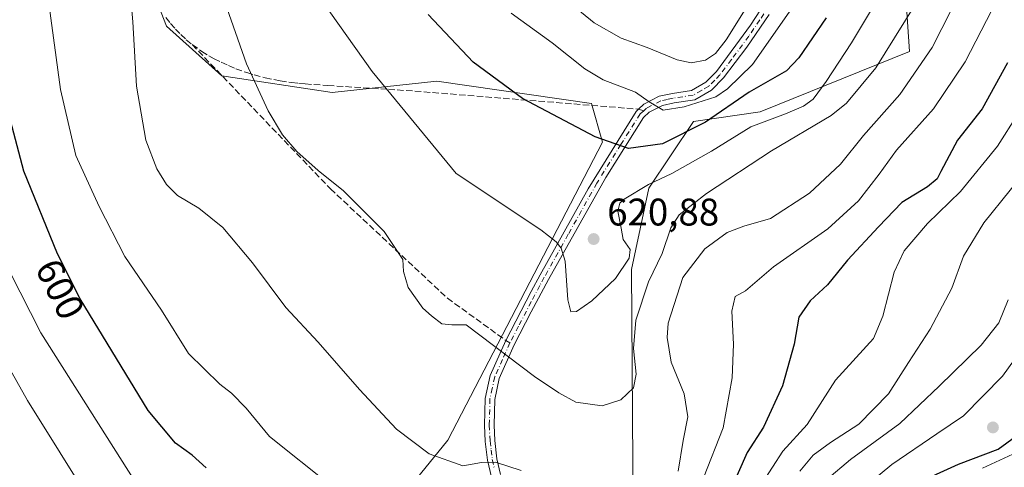
# Model space of a CAD drawing. Units: metres. Extents: x 613348 to 616771, y 4784887 to 4787271.
# Drawn here: x 615656 to 615912, y 4785685 to 4785801 of the extents above; entities that cross this region are included whole.
import ezdxf
from ezdxf.enums import TextEntityAlignment as Align

# ---------------------------------------------------------------- set-up
doc = ezdxf.new("R2010")
doc.units = ezdxf.units.M
doc.header["$MEASUREMENT"] = 0
doc.linetypes.add('DGN Style 3', pattern=[2.307223458686699, 1.648016756204785, -0.6592067024819142])
doc.linetypes.add('DGN Style 4', pattern=[2.6384748266838614, 1.318413404963828, -0.6592067024819142, 0.001648016756204785, -0.6592067024819142])
for name, color, linetype, lineweight in [('Arbolado forestal CxS', 92, 'Continuous', 0), ('Camino Cxs', 7, 'Continuous', 0), ('Camino eje', 30, 'DGN Style 4', 13), ('Curva de nivel maestra', 30, 'Continuous', 30), ('Curva de nivel normal', 30, 'Continuous', 0), ('Pastizal CxS', 92, 'Continuous', 0), ('Punto de cota en terreno', 7, 'Continuous', 0), ('Rótulo de curva de nivel directora', 7, 'Continuous', 0), ('Rótulo de punto de cota en terreno', 7, 'Continuous', 0), ('Senda', 7, 'DGN Style 3', 0), ('Senda no paivmentada conexión', 7, 'DGN Style 3', 0)]:
    doc.layers.add(name, color=color, linetype=linetype, lineweight=lineweight)
doc.styles.add('Style-Arial', font='txt')

# ---------------------------------------------------------------- blocks, each defined once
blk = doc.blocks.new('*U6')
at = {"layer": 'Arbolado forestal CxS', "color": 92, "linetype": 'Continuous', "lineweight": 0}
blk.add_polyline3d([(615669.8853000002, 4785441.751700001, 549.6800999999978), (615704.5701000001, 4785480.153700001, 562.0662000000011), (615703.7443000004, 4785485.521500001, 562.6793999999937), (615702.5049000002, 4785499.560500001, 563.8696000000054), (615708.6986999996, 4785515.6645, 566.6600000000036), (615741.7330999998, 4785557.7829, 575.5100999999995), (615780.5236999998, 4785565.653100001, 574.5347000000038), (615799.9742999999, 4785567.510700001, 576.8175999999949), (615806.9781, 4785586.3259, 584.4793999999965), (615813.5915000001, 4785630.152100001, 596.6843999999984), (615815.2439000001, 4785673.1511, 608.2014000000054), (615814.8690999999, 4785736.335300001, 619.417300000001), (615819.3771000003, 4785757.495100001, 620.6490999999951), (615830.9511000002, 4785774.8597, 629.1371000000072), (615848.3125, 4785777.340700001, 621.6756000000023), (615887.1681000004, 4785793.052300001, 613.4864999999991), (615885.4115000004, 4785820.092499999, 620.8625000000029), (615888.7185000004, 4785838.284299999, 622.9970999999932), (615898.6387, 4785859.7839, 622.2497000000003), (615914.3466999996, 4785874.668099999, 618.8092000000033)], dxfattribs=at)
blk = doc.blocks.new('5PATER')
at = {"layer": 'Punto de cota en terreno', "linetype": 'Continuous', "lineweight": 0}
h = blk.add_hatch(color=51, dxfattribs=at)
edge = h.paths.add_edge_path()
edge.add_ellipse((0, 0), major_axis=(-0.1095731443231308, -0.1110710700762829), ratio=0.9994222409660322, start_angle=0, end_angle=360)

msp = doc.modelspace()

# ---------------------------------------------------------------- linework, layer by layer
at = {"layer": 'Arbolado forestal CxS', "color": 92, "linetype": 'Continuous', "lineweight": 0}
for points in [[(615741.7330999998, 4785557.7829, 575.5100999999995), (615745.6089000005, 4785575.017100001, 579.9220000000059), (615722.4206999998, 4785591.880700001, 583.0096999999951), (615706.2593, 4785603.8257, 583.4394999999931), (615698.0872999998, 4785607.0943, 582.5360999999976), (615767.0526999999, 4785691.889699999, 611.3551000000007), (615807.2823000001, 4785769.4989, 625.4150999999983), (615804.4080999997, 4785779.558700001, 628.0200000000041), (615764.1772999996, 4785785.3071, 622.8120999999956), (615736.8787000002, 4785782.433300001, 618.3329999999987), (615708.1420999998, 4785786.744100001, 613.702900000004), (615693.7745000003, 4785799.678900001, 611.6003000000055), (615666.9061000004, 4785868.655099999, 608.636599999998), (615636.3003000002, 4785924.715299999, 606.8108000000066), (615623.3393000001, 4785958.594500001, 606.9315999999963), (615614.2043000003, 4785973.350099999, 606.5065000000031), (615604.6902999999, 4785966.3937, 602.4930000000022), (615590.1804999998, 4785954.601100001, 597.119200000001), (615581.7018999998, 4785947.7095, 594.8340000000027), (615540.0339000003, 4785934.774300001, 574.2804000000033), (615505.5519000003, 4785917.5283, 554.6668000000063), (615473.9420999996, 4785910.3421, 541.1135000000068), (615442.3327000003, 4785887.346899999, 529.9655000000057)], [(615953.2027000004, 4785870.533500001, 607.4557999999961), (615943.2817000002, 4785873.0141, 609.2801999999938), (615940.8920999998, 4785873.517300001, 609.8527999999933), (615927.5739000002, 4785876.3223, 613.8482999999978), (615914.3466999996, 4785874.668099999, 618.8092000000033), (615898.6387, 4785859.7839, 622.2497000000003), (615888.7185000004, 4785838.284299999, 622.9970999999932), (615885.4115000004, 4785820.092499999, 620.8625000000029), (615887.1681000004, 4785793.052300001, 613.4864999999991), (615848.3125, 4785777.340700001, 621.6756000000023), (615830.9511000002, 4785774.8597, 629.1371000000072), (615819.3771000003, 4785757.495100001, 620.6490999999951), (615814.8690999999, 4785736.335300001, 619.417300000001), (615815.2439000001, 4785673.1511, 608.2014000000054), (615813.5915000001, 4785630.152100001, 596.6843999999984), (615806.9781, 4785586.3259, 584.4793999999965), (615799.9742999999, 4785567.510700001, 576.8175999999949), (615780.5236999998, 4785565.653100001, 574.5347000000038), (615741.7330999998, 4785557.7829, 575.5100999999995)], [(615666.9061000004, 4785868.655099999, 608.636599999998), (615693.7745000003, 4785799.678900001, 611.6003000000055), (615708.1420999998, 4785786.744100001, 613.702900000004), (615736.8787000002, 4785782.433300001, 618.3329999999987), (615764.1772999996, 4785785.3071, 622.8120999999956), (615804.4080999997, 4785779.558700001, 628.0200000000041), (615807.2823000001, 4785769.4989, 625.4150999999983), (615767.0526999999, 4785691.889699999, 611.3551000000007), (615698.0872999998, 4785607.0943, 582.5360999999976), (615706.2593, 4785603.8257, 583.4394999999931), (615722.4206999998, 4785591.880700001, 583.0096999999951), (615745.6089000005, 4785575.017100001, 579.9220000000059), (615741.7330999998, 4785557.7829, 575.5100999999995), (615708.6986999996, 4785515.6645, 566.6600000000036), (615702.5049000002, 4785499.560500001, 563.8696000000054), (615703.7443000004, 4785485.521500001, 562.6793999999937), (615704.5701000001, 4785480.153700001, 562.0662000000011), (615669.8853000002, 4785441.751700001, 549.6800999999978)]]:
    msp.add_polyline3d(points, dxfattribs=at)
at = {"layer": 'Camino Cxs', "color": 7, "linetype": 'Continuous', "lineweight": 0}
for points in [[(615778.3400999998, 4785682.3101, 609.6698000000034), (615777.3601000002, 4785686.690099999, 610.351800000004), (615776.7701000003, 4785691.610099999, 611.3013999999966), (615776.5601000005, 4785695.790100001, 612.8151000000071), (615776.7500999998, 4785702.8101, 615.1774000000005), (615778.0201000003, 4785708.790100001, 614.9517000000051), (615782.1306999996, 4785717.864900001, 621.2157000000007), (615788.7001, 4785730.5801, 625.6950999999972), (615791.0401, 4785734.9101, 625.8772000000026), (615803.5301000001, 4785757.300100001, 639.8809000000037), (615816.0000999998, 4785777.4801, 635.0586000000039), (615816.6401000004, 4785778.0601, 634.0509000000021), (615818.0100999996, 4785779.3201, 633.0304000000033), (615822.0601000005, 4785781.4001, 633.234700000001), (615825.4801000003, 4785782.140100001, 634.6858000000066), (615830.4501, 4785782.9001, 635.6218999999984), (615834.2200999996, 4785785.050100001, 635.1113999999943), (615836.9200999998, 4785787.8201, 634.3475999999937), (615845.8400999998, 4785799.9001, 636.3617999999988), (615850.8501000004, 4785807.690099999, 635.347099999999)], [(615778.3400999998, 4785682.3101, 609.6698000000034), (615777.3601000002, 4785686.690099999, 610.351800000004), (615776.7701000003, 4785691.610099999, 611.3013999999966), (615776.5601000005, 4785695.790100001, 612.8151000000071), (615776.7500999998, 4785702.8101, 615.1774000000005), (615778.0201000003, 4785708.790100001, 614.9517000000051), (615782.1306999996, 4785717.864900001, 621.2157000000007), (615788.7001, 4785730.5801, 625.6950999999972), (615791.0401, 4785734.9101, 625.8772000000026), (615803.5301000001, 4785757.300100001, 639.8809000000037), (615816.0000999998, 4785777.4801, 635.0586000000039), (615816.6401000004, 4785778.0601, 634.0509000000021), (615818.0100999996, 4785779.3201, 633.0304000000033), (615822.0601000005, 4785781.4001, 633.234700000001), (615825.4801000003, 4785782.140100001, 634.6858000000066), (615830.4501, 4785782.9001, 635.6218999999984), (615834.2200999996, 4785785.050100001, 635.1113999999943), (615836.9200999998, 4785787.8201, 634.3475999999937), (615845.8400999998, 4785799.9001, 636.3617999999988), (615850.8501000004, 4785807.690099999, 635.347099999999)], [(615850.6300999997, 4785802.670100001, 638.2238999999972), (615844.8701, 4785794.170100001, 635.540599999993), (615838.8101000005, 4785786.210100001, 634.1205000000045), (615835.6401000004, 4785782.9801, 635.1312999999936), (615831.2801000001, 4785780.520099999, 638.0913), (615825.9301000005, 4785779.700099999, 637.622000000003), (615822.9001000002, 4785779.050100001, 635.2841000000044), (615819.4401000004, 4785777.270099999, 634.1177000000025), (615817.9301000005, 4785775.880100001, 632.4793999999965), (615808.1201, 4785760.3201, 637.5760000000009), (615793.2100999998, 4785733.720100001, 622.2116999999998), (615788.7301000003, 4785725.3201, 620.3518999999942), (615784.3000999996, 4785716.700099999, 618.7832000000053), (615780.3901000004, 4785708.0101, 614.3843999999954), (615779.2200999996, 4785702.520099999, 613.6432000000059), (615779.0401, 4785695.8201, 612.2507000000041), (615779.2401000002, 4785691.8201, 611.4370000000055), (615779.8101000005, 4785687.100099999, 610.5206000000035), (615780.7301000003, 4785682.970100001, 609.8227999999945)], [(615850.6300999997, 4785802.670100001, 638.2238999999972), (615844.8701, 4785794.170100001, 635.540599999993), (615838.8101000005, 4785786.210100001, 634.1205000000045), (615835.6401000004, 4785782.9801, 635.1312999999936), (615831.2801000001, 4785780.520099999, 638.0913), (615825.9301000005, 4785779.700099999, 637.622000000003), (615822.9001000002, 4785779.050100001, 635.2841000000044), (615819.4401000004, 4785777.270099999, 634.1177000000025), (615817.9301000005, 4785775.880100001, 632.4793999999965), (615808.1201, 4785760.3201, 637.5760000000009), (615793.2100999998, 4785733.720100001, 622.2116999999998), (615788.7301000003, 4785725.3201, 620.3518999999942), (615784.3000999996, 4785716.700099999, 618.7832000000053), (615780.3901000004, 4785708.0101, 614.3843999999954), (615779.2200999996, 4785702.520099999, 613.6432000000059), (615779.0401, 4785695.8201, 612.2507000000041), (615779.2401000002, 4785691.8201, 611.4370000000055), (615779.8101000005, 4785687.100099999, 610.5206000000035), (615780.7301000003, 4785682.970100001, 609.8227999999945)]]:
    msp.add_polyline3d(points, dxfattribs=at)
at = {"layer": 'Camino eje', "color": 30, "linetype": 'DGN Style 4', "lineweight": 13}
for points in [[(615850.7401000002, 4785805.1801, 636.7660000000033), (615848.2351000002, 4785801.2851, 636.9599000000017), (615845.3551000003, 4785797.0351, 636.0963999999949), (615840.8951000003, 4785790.995100001, 634.4474000000046), (615837.8651000002, 4785787.015100001, 634.1459000000032), (615836.5151000004, 4785785.630100001, 634.5920999999944), (615834.9301000005, 4785784.015100001, 635.119000000006), (615833.0450999998, 4785782.940099999, 635.6128000000026), (615830.8651000002, 4785781.710100001, 636.642399999997), (615825.7050999999, 4785780.920100001, 636.1211000000039), (615824.1901000004, 4785780.595100001, 635.2232999999978), (615822.4801000003, 4785780.225099999, 634.0825000000041), (615818.7251000004, 4785778.295100001, 633.5464999999967), (615818.0401, 4785777.665100001, 633.3159000000014)], [(615818.0401, 4785777.665100001, 633.3159000000014), (615817.1250999998, 4785776.825099999, 633.1218999999984), (615812.0601000005, 4785768.9001, 634.5828000000038), (615805.8251, 4785758.8101, 639.0528999999951), (615798.3701, 4785745.5101, 630.7597999999998), (615792.1250999998, 4785734.315099999, 623.6520000000019), (615790.9550999999, 4785732.1501, 623.670299999998), (615788.7150999998, 4785727.950099999, 622.7001000000018), (615785.4001000002, 4785721.550100001, 619.3335999999981), (615783.1851000005, 4785717.2401, 619.9113000000071)], [(615783.1851000005, 4785717.2401, 619.9113000000071), (615781.2301000003, 4785712.895099999, 616.9532000000036), (615779.2050999999, 4785708.4001, 614.6337000000058), (615778.5701000001, 4785705.4101, 613.9082999999955), (615777.9851000002, 4785702.665100001, 613.7715000000027), (615777.8000999996, 4785695.8051, 612.1398000000045), (615778.0050999997, 4785691.715100001, 611.2890000000043), (615778.2901, 4785689.3551, 610.8662999999942), (615778.5850999998, 4785686.895099999, 610.4263999999966), (615779.0751, 4785684.7051, 610.0804000000062)]]:
    msp.add_polyline3d(points, dxfattribs=at)
at = {"layer": 'Curva de nivel maestra', "color": 30, "linetype": 'Continuous', "lineweight": 30, "flags": 128}
for points, elevation in [([(615865.5199999996, 4785801.800100001), (615858.4299999997, 4785791.440099999), (615855.2000000002, 4785788.0601), (615845.4800000006, 4785782.470100001), (615834.0499999998, 4785774.720100001), (615822.8700000001, 4785769.020099999), (615814.0700000003, 4785767.8201), (615805.4100000003, 4785770.8201), (615786.4400000004, 4785780.8101), (615773.6200000001, 4785790.2501), (615761.9000000004, 4785802.7301)], 625.0000000000001), ([(615912.6799999997, 4785790.1601), (615906.0999999996, 4785778.140100001), (615899.7400000002, 4785769.9801), (615895.3799999999, 4785761.8101), (615894.4199999999, 4785759.950099999), (615891.8600000005, 4785757.8101), (615885.2400000002, 4785753.8101), (615879.1500000004, 4785747.4801), (615871.04, 4785738.790100001), (615865.8200000003, 4785732.370100001), (615861.3300000001, 4785728.1601), (615858.4000000004, 4785723.9001), (615857.1500000004, 4785716.9301), (615854.1799999997, 4785706.0801), (615849.2199999997, 4785695.340100001), (615844.9800000006, 4785688.6801), (615840.2199999997, 4785678.1501)], 600), ([(615704.0999999996, 4785684.7401), (615700.4900000002, 4785688.030099999), (615696.0999999996, 4785691.1601), (615689.0300000003, 4785699.6501), (615671.2599999999, 4785728.6801), (615665.4100000003, 4785740.420100001), (615656.6299999999, 4785761.920100001), (615650.5099999999, 4785785.040100001)], 600), ([(615887.3499999996, 4785679.9801), (615899.9500000002, 4785685.640100001), (615910.3099999996, 4785689.600099999), (615914.7800000003, 4785692.9101)], 575)]:
    msp.add_lwpolyline(points, dxfattribs=dict(at, elevation=elevation))
at = {"layer": 'Curva de nivel normal', "color": 30, "linetype": 'Continuous', "lineweight": 0, "flags": 128}
for points, elevation in [([(615703.7199999997, 4785820.789999999), (615714.6299999999, 4785789.9), (615720.2400000002, 4785777.66), (615724, 4785771.34), (615727.7300000006, 4785767.050000001), (615733.25, 4785762.08), (615739.8300000001, 4785756.82), (615750.4199999999, 4785746.199999999), (615755.3300000001, 4785738.980000001), (615755.4800000006, 4785735.810000001), (615756.6699999999, 4785731.640000001), (615760.4699999997, 4785726.310000001), (615762.7999999998, 4785724.310000001), (615765.4400000004, 4785722.210000001), (615768.0599999996, 4785721.9), (615771.7400000002, 4785721.92), (615789.54, 4785708.49), (615795.9400000004, 4785704.199999999), (615800.3099999996, 4785701.789999999), (615807.2199999997, 4785700.84), (615812.0199999996, 4785702.439999999), (615815.3700000001, 4785705.539999999), (615816.0300000003, 4785709.08), (615815.3099999996, 4785715.82), (615815.9199999999, 4785723.15), (615819.29, 4785733.15), (615822.8399999999, 4785740.480000001), (615825.0999999996, 4785747.140000001), (615827.2000000002, 4785750.539999999), (615834.3700000001, 4785756.09), (615851.25, 4785767.199999999), (615866.8499999996, 4785776.430000001), (615870.8099999996, 4785779.630000001), (615878.4600000001, 4785788.789999999), (615891.04, 4785809.130000001)], 615), ([(615727.5599999996, 4785815.800000001), (615747.29, 4785787.869999999), (615769.1900000004, 4785761.359999999), (615791.2599999999, 4785746.619999999), (615795.1900000004, 4785743.560000001), (615796.5499999998, 4785741.92), (615797.5800000001, 4785738.480000001), (615798.2599999999, 4785728.439999999), (615799.0199999996, 4785725.350000001), (615800.4800000006, 4785725.439999999), (615804.5199999996, 4785728.15), (615810.6299999999, 4785734.029999999), (615814.2599999999, 4785739.32), (615814.4800000006, 4785741.51), (615812.6299999999, 4785744.140000001), (615812.1100000005, 4785747.119999999), (615811.2800000003, 4785751.550000001), (615811.8099999996, 4785753.59), (615812.9400000004, 4785754.619999999), (615819.2599999999, 4785758.439999999), (615825.2999999998, 4785761.310000001), (615835.6200000001, 4785767.09), (615845.9100000003, 4785773.430000001), (615854.9500000002, 4785776.850000001), (615859.6299999999, 4785778.810000001), (615862.1100000005, 4785780.65), (615865.5499999998, 4785785.289999999), (615872.0899999999, 4785795.359999999), (615878.9000000004, 4785806.699999999)], 620), ([(615796.1900000004, 4785807.9), (615805.1399999997, 4785800.5), (615812.1399999997, 4785796.52), (615818.9400000004, 4785794.130000001), (615826.7000000002, 4785790.880000001), (615830.4000000004, 4785790.08), (615834.1200000001, 4785790.84), (615836.6799999997, 4785792.58), (615839.4900000002, 4785796.140000001), (615853.0899999999, 4785817.980000001)], 635), ([(615683.8899999997, 4785813.92), (615684.9600000001, 4785800.77), (615685.9299999997, 4785784.08), (615688.3899999997, 4785769.980000001), (615691.2400000002, 4785762.539999999), (615693.7300000006, 4785758.42), (615696.6600000003, 4785755.630000001), (615702.1600000003, 4785752.26), (615708.4000000004, 4785747.279999999), (615716.1799999997, 4785738.060000001), (615724.8200000003, 4785726.42), (615733.2400000002, 4785717.41), (615743.9699999997, 4785705.130000001), (615753.6699999999, 4785694.800000001), (615762.1699999999, 4785688.359999999), (615770.9400000004, 4785685.220000001), (615775.7400000002, 4785686.119999999), (615779.4000000004, 4785686.24), (615786.0800000001, 4785683.99)], 610), ([(615827, 4785683.82), (615828.2999999998, 4785691.82), (615829.4900000002, 4785698.02), (615828.54, 4785703.960000001), (615825.1799999997, 4785712.26), (615824.1299999999, 4785718.680000001), (615824.3799999999, 4785722.34), (615828.1799999997, 4785734.230000001), (615833.9199999999, 4785741.74), (615839.7300000006, 4785745.939999999), (615844.0599999996, 4785747.58), (615851.0300000003, 4785749.59), (615861.1699999999, 4785756.16), (615869.25, 4785763.710000001), (615875.2199999997, 4785771.230000001), (615884.7300000006, 4785781.84), (615893.1299999999, 4785794.140000001), (615903.2199999997, 4785814.16)], 610), ([(615736.4299999997, 4785680.230000001), (615720.5899999999, 4785692.92), (615714.4900000002, 4785700.289999999), (615710.6699999999, 4785704.180000001), (615707.6399999997, 4785706.539999999), (615699.5199999996, 4785714.49), (615692.4600000001, 4785725.730000001), (615682.9000000004, 4785739.76), (615676.2000000002, 4785752.689999999), (615670.1600000003, 4785765.980000001), (615666.2000000002, 4785783.220000001), (615662.54, 4785810.17)], 605), ([(615783.5099999999, 4785803.02), (615794.2100000001, 4785795.310000001), (615802.6600000003, 4785788.58), (615807.4900000002, 4785785.730000001), (615815.8600000005, 4785782.470000001), (615819.4299999997, 4785779.960000001), (615823.0700000003, 4785777.82), (615828.5700000003, 4785778.630000001), (615836.8099999996, 4785781.289999999), (615839.8399999999, 4785783.32), (615846.29, 4785789.720000001), (615857.0899999999, 4785805.01)], 630), ([(615908.5999999996, 4785803.83), (615901.7100000001, 4785790.369999999), (615893.4400000004, 4785778.119999999), (615883.8200000003, 4785767.390000001), (615879.3300000001, 4785761.119999999), (615873.9600000001, 4785754.210000001), (615865.9299999997, 4785746.890000001), (615851.8300000001, 4785737.01), (615844.54, 4785730.75), (615841.8499999996, 4785729.289999999), (615840.9400000004, 4785725.52), (615841.3700000001, 4785716.92), (615841.04, 4785708.15), (615838.6799999997, 4785695.109999999), (615833.5499999998, 4785682.15)], 605), ([(615915.4100000003, 4785776.789999999), (615910.1100000005, 4785768.430000001), (615900.4600000001, 4785756.640000001), (615891.8899999997, 4785748.32), (615885.7999999998, 4785741.220000001), (615883.2300000006, 4785735.609999999), (615880.2699999996, 4785724.17), (615877.7999999998, 4785718.42), (615867.9600000001, 4785707.550000001), (615860.5300000003, 4785696.039999999), (615854.1900000004, 4785689.060000001), (615848.8799999999, 4785680.710000001)], 595), ([(615858.6100000005, 4785683.82), (615862.1600000003, 4785687.99), (615866.6500000004, 4785691.359999999), (615874.0499999998, 4785696.109999999), (615881.7599999999, 4785704.01), (615886.9299999997, 4785712.15), (615892.5499999998, 4785720.82), (615898.2300000006, 4785731.480000001), (615901.2800000003, 4785739.82), (615906.5599999996, 4785748.480000001), (615920.2800000003, 4785765.470000001)], 590), ([(615685.4900000002, 4785681.25), (615661.0099999999, 4785719.869999999), (615652.9400000004, 4785735.77)], 595), ([(615912.8499999996, 4785728.480000001), (615910.4400000004, 4785722.480000001), (615905.8700000001, 4785716.680000001), (615894.9100000003, 4785706.02), (615884.7199999997, 4785696.25), (615871.8799999999, 4785686.880000001), (615865.6799999997, 4785681.680000001)], 585), ([(615645.2100000001, 4785724.16), (615657.54, 4785702.210000001), (615674.5499999998, 4785675.01)], 590), ([(615921.1900000004, 4785722.24), (615911.4500000002, 4785708.560000001), (615901.2800000003, 4785698.27), (615894.2800000003, 4785693.560000001), (615882.6200000001, 4785685.600000001), (615872.9600000001, 4785677.640000001)], 580), ([(615906.25, 4785684.600000001), (615916.3899999997, 4785689.34)], 570)]:
    msp.add_lwpolyline(points, dxfattribs=dict(at, elevation=elevation))
at = {"layer": 'Pastizal CxS', "color": 92, "linetype": 'Continuous', "lineweight": 0}
for points in [[(615741.7330999998, 4785557.7829, 575.5100999999995), (615745.6089000005, 4785575.017100001, 579.9220000000059), (615722.4206999998, 4785591.880700001, 583.0096999999951), (615706.2593, 4785603.8257, 583.4394999999931), (615698.0872999998, 4785607.0943, 582.5360999999976), (615767.0526999999, 4785691.889699999, 611.3551000000007), (615807.2823000001, 4785769.4989, 625.4150999999983), (615804.4080999997, 4785779.558700001, 628.0200000000041), (615764.1772999996, 4785785.3071, 622.8120999999956), (615736.8787000002, 4785782.433300001, 618.3329999999987), (615708.1420999998, 4785786.744100001, 613.702900000004), (615693.7745000003, 4785799.678900001, 611.6003000000055), (615666.9061000004, 4785868.655099999, 608.636599999998), (615636.3003000002, 4785924.715299999, 606.8108000000066), (615623.3393000001, 4785958.594500001, 606.9315999999963), (615614.2043000003, 4785973.350099999, 606.5065000000031), (615604.6902999999, 4785966.3937, 602.4930000000022), (615590.1804999998, 4785954.601100001, 597.119200000001), (615581.7018999998, 4785947.7095, 594.8340000000027), (615540.0339000003, 4785934.774300001, 574.2804000000033), (615505.5519000003, 4785917.5283, 554.6668000000063), (615473.9420999996, 4785910.3421, 541.1135000000068), (615442.3327000003, 4785887.346899999, 529.9655000000057)], [(615953.2027000004, 4785870.533500001, 607.4557999999961), (615943.2817000002, 4785873.0141, 609.2801999999938), (615940.8920999998, 4785873.517300001, 609.8527999999933), (615927.5739000002, 4785876.3223, 613.8482999999978), (615914.3466999996, 4785874.668099999, 618.8092000000033), (615898.6387, 4785859.7839, 622.2497000000003), (615888.7185000004, 4785838.284299999, 622.9970999999932), (615885.4115000004, 4785820.092499999, 620.8625000000029), (615887.1681000004, 4785793.052300001, 613.4864999999991), (615848.3125, 4785777.340700001, 621.6756000000023), (615830.9511000002, 4785774.8597, 629.1371000000072), (615819.3771000003, 4785757.495100001, 620.6490999999951), (615814.8690999999, 4785736.335300001, 619.417300000001), (615815.2439000001, 4785673.1511, 608.2014000000054), (615813.5915000001, 4785630.152100001, 596.6843999999984), (615806.9781, 4785586.3259, 584.4793999999965), (615799.9742999999, 4785567.510700001, 576.8175999999949), (615780.5236999998, 4785565.653100001, 574.5347000000038), (615741.7330999998, 4785557.7829, 575.5100999999995)], [(615885.4115000004, 4785820.092499999, 620.8625000000029), (615887.1681000004, 4785793.052300001, 613.4864999999991), (615848.3125, 4785777.340700001, 621.6756000000023), (615830.9511000002, 4785774.8597, 629.1371000000072), (615819.3771000003, 4785757.495100001, 620.6490999999951), (615814.8690999999, 4785736.335300001, 619.417300000001), (615815.2439000001, 4785673.1511, 608.2014000000054), (615813.5915000001, 4785630.152100001, 596.6843999999984), (615806.9781, 4785586.3259, 584.4793999999965), (615799.9742999999, 4785567.510700001, 576.8175999999949), (615780.5236999998, 4785565.653100001, 574.5347000000038), (615741.7330999998, 4785557.7829, 575.5100999999995), (615745.6089000005, 4785575.017100001, 579.9220000000059), (615722.4206999998, 4785591.880700001, 583.0096999999951), (615706.2593, 4785603.8257, 583.4394999999931), (615698.0872999998, 4785607.0943, 582.5360999999976), (615767.0526999999, 4785691.889699999, 611.3551000000007), (615807.2823000001, 4785769.4989, 625.4150999999983), (615804.4080999997, 4785779.558700001, 628.0200000000041), (615764.1772999996, 4785785.3071, 622.8120999999956), (615736.8787000002, 4785782.433300001, 618.3329999999987), (615708.1420999998, 4785786.744100001, 613.702900000004), (615693.7745000003, 4785799.678900001, 611.6003000000055), (615666.9061000004, 4785868.655099999, 608.636599999998)]]:
    msp.add_polyline3d(points, dxfattribs=at)
at = {"layer": 'Senda', "color": 7, "linetype": 'DGN Style 3', "lineweight": 0}
for points in [[(615693.6201, 4785801.9301, 625.1646999999939), (615694.8201000001, 4785800.380100001, 624.8402999999962), (615696.1001000004, 4785798.9001, 625.4042000000045), (615697.4700999996, 4785797.4801, 626.8662999999942), (615698.9200999998, 4785796.130100001, 624.9168999999965), (615700.4700999996, 4785794.850099999, 622.2434000000068), (615702.9700999996, 4785793.0601, 617.573000000004), (615704.7600999996, 4785791.970100001, 616.2957000000024), (615706.1601, 4785791.200099999, 615.2994000000035), (615708.0301000001, 4785790.2501, 614.1778999999951), (615709.9200999998, 4785789.380100001, 614.6248999999953), (615711.8101000005, 4785788.590100001, 615.1100000000006), (615714.6700999998, 4785787.5601, 616.6282000000066), (615716.5900999998, 4785786.960100001, 618.8435000000027), (615719.4801000003, 4785786.200099999, 624.1888999999937), (615723.3601000002, 4785785.4101, 629.7013000000006), (615726.2901, 4785784.9801, 630.2415999999939), (615728.2500999998, 4785784.7601, 630.0896000000066), (615729.8601000002, 4785784.630100001, 629.396900000007), (615735.7701000003, 4785784.220100001, 631.4842999999964), (615751.5301000001, 4785783.2301, 636.2125999999989), (615758.4301000005, 4785782.7501, 638.4492000000029), (615816.6401000004, 4785778.0601, 634.0509000000021)], [(615700.4700999996, 4785794.850099999, 622.2434000000068), (615736.4609000003, 4785757.324300001, 621.5920999999944), (615766.8881000001, 4785728.8815, 626.5072999999975), (615782.1306999996, 4785717.864900001, 621.2157000000007)]]:
    msp.add_polyline3d(points, dxfattribs=at)
at = {"layer": 'Senda no paivmentada conexión', "color": 7, "linetype": 'DGN Style 3', "lineweight": 0, "extrusion": (0.4340307547790976, -0.1224586770464266, 0.892536372548439), "elevation": -318210.7752792316, "flags": 128}
msp.add_lwpolyline([(4773180.288173676, 631184.613140704), (4773180.288173676, 631182.9833401035)], dxfattribs=at)
at = {"layer": 'Senda no paivmentada conexión', "color": 7, "linetype": 'DGN Style 3', "lineweight": 0, "extrusion": (0.6269646743560536, -0.3715170037296599, 0.6847557323961176), "elevation": -1391476.537802922, "flags": 128}
msp.add_lwpolyline([(4431079.48648097, 1308285.568999729), (4431079.48648097, 1308283.779141141)], dxfattribs=at)

# ---------------------------------------------------------------- block references
at = {"layer": 'Arbolado forestal CxS', "color": 92, "linetype": 'Continuous', "lineweight": 0}
msp.add_blockref('*U6', (0, 0), dxfattribs=at)
at = {"layer": 'Punto de cota en terreno', "color": 7, "linetype": 'Continuous', "lineweight": 0, "xscale": 10, "yscale": 10, "zscale": 10}
for p in [(615804.9699999997, 4785744.26, 620.8800000000047), (615908.9199999999, 4785695.24, 579.4199999999983)]:
    msp.add_blockref('5PATER', p, dxfattribs=at)

# ---------------------------------------------------------------- texts
at = {"layer": 'Rótulo de curva de nivel directora', "color": 7, "linetype": 'Continuous', "lineweight": 0, "style": 'Style-Arial'}
msp.add_text('600', height=7.000000000000002, rotation=296.4868347405433, dxfattribs=at).set_placement((615666.0557195363, 4785731.228339234), align=Align.MIDDLE_CENTER)
at = {"layer": 'Rótulo de punto de cota en terreno', "color": 7, "linetype": 'Continuous', "lineweight": 0, "style": 'Style-Arial'}
msp.add_text('620,88', height=7.000000000000002, dxfattribs=at).set_placement((615808.4978, 4785747.787799999))

doc.saveas('drawing.dxf')
